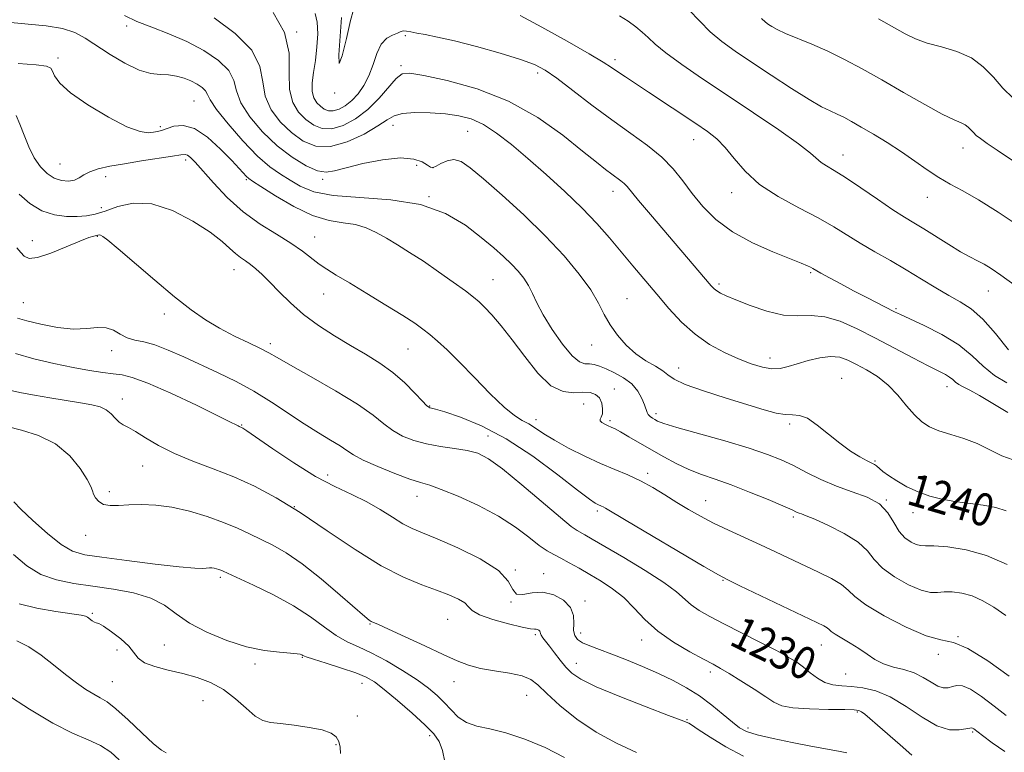
# Model space of a CAD drawing. Extents: x 2079800 to 2082700, y 324800 to 327700.
# Drawn here: x 2080631 to 2080873, y 326116 to 326296 of the extents above; entities that cross this region are included whole.
import ezdxf

# ---------------------------------------------------------------- set-up
doc = ezdxf.new("R2010")
doc.units = 0
doc.header["$MEASUREMENT"] = 0
for name, color, linetype, lineweight in [('DTM SPOT ELEVATION', 2, 'Continuous', 13), ('INDEX CONTOUR', 41, 'Continuous', 13), ('INDEX CONTOUR LABEL', 244, 'Continuous', 0), ('INTERMEDIATE CONTOUR', 44, 'Continuous', 0)]:
    doc.layers.add(name, color=color, linetype=linetype, lineweight=lineweight)
doc.styles.add('Style-ITALICS', font='ITALICS.shx')

msp = doc.modelspace()

# ---------------------------------------------------------------- linework, layer by layer
at = {"layer": 'DTM SPOT ELEVATION'}
for p in [(2080657.74, 326294.62, 1239.7), (2080699.56, 326293.13, 1244), (2080726.21, 326292.18, 1245.8), (2080640.85, 326286.75, 1236.4), (2080777.74, 326286.32, 1248.4), (2080725.19, 326284.8, 1244.3), (2080758.8, 326282.99, 1245.6), (2080708.88, 326278.06, 1248), (2080674.3, 326276.11, 1237), (2080665.99, 326269.78, 1236.3), (2080723.16, 326270.12, 1241.3), (2080741.58, 326268.63, 1241.1), (2080797.15, 326266.62, 1247.3), (2080863.34, 326264.53, 1253.3), (2080641.32, 326260.62, 1235), (2080672.27, 326261.59, 1233.6), (2080833.81, 326262.88, 1250.7), (2080729.02, 326260.3, 1239.4), (2080733.06, 326259.77, 1240.1), (2080652.56, 326257.48, 1233.2), (2080687.16, 326256.78, 1235.8), (2080705.94, 326256.83, 1239.7), (2080777.26, 326253.88, 1243.4), (2080806.42, 326253.55, 1247.4), (2080732.08, 326252.63, 1238), (2080854.58, 326252.42, 1251.3), (2080651.51, 326249.92, 1232.6), (2080634.5, 326241.81, 1230.6), (2080650.53, 326242.84, 1229.9), (2080703.98, 326242.68, 1234.8), (2080684.1, 326234.66, 1231.3), (2080747.76, 326232.21, 1236.9), (2080825.87, 326233.91, 1245.8), (2080803.32, 326231.14, 1244.3), (2080869.57, 326229.41, 1249.2), (2080706.16, 326228.66, 1233.2), (2080780.69, 326227.49, 1240.9), (2080632.34, 326226.51, 1229), (2080846.83, 326225.01, 1246.2), (2080666.95, 326223.77, 1229.6), (2080654.02, 326214.7, 1227.4), (2080693.01, 326216.43, 1230.4), (2080726.9, 326215.15, 1233.1), (2080772.06, 326216.11, 1239.3), (2080815.87, 326212.93, 1242.6), (2080793.43, 326210.47, 1240.7), (2080833.46, 326207.95, 1240.8), (2080777.61, 326205.27, 1236.7), (2080859.35, 326205.84, 1243.4), (2080656.67, 326202.84, 1224.6), (2080732.18, 326201.13, 1232.1), (2080770.09, 326201.61, 1235), (2080758.35, 326197.75, 1234.6), (2080787.82, 326199.19, 1238.4), (2080686.03, 326196.45, 1226.1), (2080776.53, 326197.52, 1236.3), (2080820.73, 326196.65, 1239.7), (2080746.53, 326193.76, 1230.8), (2080661.69, 326186.34, 1223.2), (2080841.68, 326187.58, 1240.2), (2080707.16, 326184.16, 1226.6), (2080785.8, 326184.54, 1234.4), (2080653.49, 326180.07, 1222.4), (2080729.08, 326178.87, 1227.3), (2080698.93, 326176.35, 1224), (2080800.05, 326177.85, 1234.8), (2080844.44, 326178.01, 1238), (2080773.47, 326175.31, 1231.7), (2080821.64, 326173.76, 1235.7), (2080850.99, 326174.85, 1239.4), (2080647.62, 326169.25, 1221.3), (2080753.29, 326160.74, 1226.1), (2080760.22, 326159.85, 1226.6), (2080680.78, 326158.94, 1219.7), (2080804.35, 326158.25, 1231.9), (2080752.21, 326152.92, 1226), (2080770.41, 326153.1, 1226.4), (2080649.33, 326150.1, 1216.2), (2080717.56, 326147.45, 1221.9), (2080736.65, 326148.59, 1222.99), (2080758.15, 326144.87, 1223.7), (2080769.31, 326145.24, 1226.6), (2080667.01, 326142.34, 1217.2), (2080784.29, 326143.58, 1227.4), (2080828.52, 326142.28, 1231.2), (2080862.05, 326144.39, 1234), (2080655.34, 326141.08, 1215.3), (2080857.27, 326140.03, 1233.6), (2080689.3, 326137.66, 1217.7), (2080700.9, 326139.24, 1217.9), (2080768.28, 326137.79, 1224.7), (2080801.23, 326135.64, 1227.6), (2080834.47, 326135.21, 1231), (2080654.24, 326133.33, 1214.9), (2080715.57, 326132.89, 1217.3), (2080738.2, 326133.26, 1221.4), (2080676.53, 326128.61, 1214.8), (2080756.07, 326129.9, 1221.1), (2080837.33, 326125.82, 1227.8), (2080714.45, 326124.86, 1217.7), (2080795.46, 326123.97, 1224.11), (2080810.43, 326121.86, 1226.4), (2080865.68, 326120.92, 1229.8), (2080732.18, 326119.99, 1217.6), (2080709.16, 326117.77, 1215.6)]:
    msp.add_point(p, dxfattribs=at)
at = {"layer": 'INDEX CONTOUR'}
for points in [[(2080657.232, 326297.163, 1240), (2080660.202, 326295.726, 1240), (2080663.904, 326294.266, 1240), (2080668.109, 326292.67, 1240), (2080672.49, 326290.801, 1240), (2080676.7, 326288.572, 1240), (2080680.299, 326286.115, 1240), (2080682.825, 326283.613, 1240), (2080684.055, 326281.176, 1240), (2080684.718, 326278.619, 1240), (2080685.781, 326275.68, 1240), (2080687.977, 326272.215, 1240), (2080691.103, 326268.547, 1240), (2080694.721, 326265.11, 1240), (2080698.414, 326262.285, 1240), (2080701.837, 326260.211, 1240), (2080704.665, 326258.97, 1240), (2080706.77, 326258.593, 1240), (2080708.811, 326258.914, 1240), (2080711.648, 326259.714, 1240), (2080715.825, 326260.751, 1240), (2080720.635, 326261.679, 1240), (2080725.055, 326262.129, 1240), (2080728.285, 326261.858, 1240), (2080730.397, 326261.139, 1240), (2080731.686, 326260.369, 1240), (2080732.452, 326259.885, 1240), (2080733.037, 326259.782, 1240), (2080733.791, 326260.086, 1240), (2080734.974, 326260.753, 1240), (2080736.496, 326261.438, 1240), (2080738.175, 326261.722, 1240), (2080739.946, 326261.223, 1240), (2080742.208, 326259.706, 1240), (2080745.472, 326256.977, 1240), (2080750.038, 326252.965, 1240), (2080755.349, 326248.108, 1240), (2080760.633, 326242.971, 1240), (2080765.237, 326238.047, 1240), (2080768.98, 326233.555, 1240), (2080771.798, 326229.64, 1240), (2080773.72, 326226.385, 1240), (2080775.144, 326223.599, 1240), (2080776.561, 326221.033, 1240), (2080778.36, 326218.498, 1240), (2080780.518, 326216.088, 1240), (2080782.913, 326213.968, 1240), (2080785.391, 326212.255, 1240), (2080787.69, 326210.889, 1240), (2080789.519, 326209.761, 1240), (2080790.8, 326208.756, 1240), (2080792.302, 326207.702, 1240), (2080795.015, 326206.417, 1240), (2080799.556, 326204.796, 1240), (2080805.074, 326203.041, 1240), (2080814.432, 326200.187, 1240), (2080817.4, 326199.369, 1240), (2080819.608, 326198.977, 1240), (2080821.4, 326198.929, 1240), (2080823.107, 326198.8, 1240), (2080825.056, 326198.078, 1240), (2080827.477, 326196.427, 1240), (2080833.032, 326191.922, 1240), (2080835.678, 326190.03, 1240), (2080837.969, 326188.603, 1240), (2080839.731, 326187.63, 1240), (2080841.557, 326186.718, 1240), (2080842.087, 326186.367, 1240), (2080843.625, 326185.029, 1240), (2080845.034, 326183.966, 1240), (2080847.059, 326182.654, 1240), (2080849.553, 326181.255, 1240), (2080852.3, 326179.968, 1240), (2080855.138, 326178.951, 1240), (2080858.116, 326178.188, 1240), (2080861.339, 326177.62, 1240), (2080868.314, 326176.731, 1240), (2080871.42, 326176.159, 1240), (2080873.953, 326175.338, 1240)], [(2080778.893, 326297.077, 1250), (2080780.999, 326295.732, 1250), (2080782.867, 326294.402, 1250), (2080784.472, 326293.081, 1250), (2080785.896, 326291.719, 1250), (2080787.624, 326290.096, 1250), (2080790.241, 326287.951, 1250), (2080794.188, 326285.087, 1250), (2080799.318, 326281.572, 1250), (2080805.342, 326277.54, 1250), (2080811.857, 326273.196, 1250), (2080818.03, 326269.029, 1250), (2080822.915, 326265.603, 1250), (2080825.868, 326263.316, 1250), (2080828.49, 326260.999, 1250), (2080829.768, 326260.158, 1250), (2080831.651, 326259.043, 1250), (2080834.416, 326257.319, 1250), (2080838.167, 326254.803, 1250), (2080842.31, 326251.957, 1250), (2080846.076, 326249.392, 1250), (2080848.928, 326247.545, 1250), (2080851.255, 326246.124, 1250), (2080853.679, 326244.659, 1250), (2080859.814, 326240.83, 1250), (2080862.733, 326239.066, 1250), (2080865.029, 326237.792, 1250), (2080866.853, 326236.851, 1250), (2080868.486, 326235.984, 1250), (2080870.25, 326234.913, 1250), (2080872.637, 326233.279, 1250), (2080876.183, 326230.709, 1250)], [(2080630.762, 326239.972, 1230), (2080631.69, 326238.868, 1230), (2080632.52, 326237.938, 1230), (2080633.722, 326237.417, 1230), (2080635.82, 326237.617, 1230), (2080639.096, 326238.698, 1230), (2080642.865, 326240.237, 1230), (2080646.203, 326241.658, 1230), (2080648.401, 326242.522, 1230), (2080649.628, 326242.919, 1230), (2080650.67, 326243.167, 1230), (2080650.985, 326243.198, 1230), (2080651.327, 326243.124, 1230), (2080651.883, 326242.826, 1230), (2080653.135, 326241.879, 1230), (2080655.636, 326239.784, 1230), (2080664.619, 326232.027, 1230), (2080669.475, 326227.948, 1230), (2080673.557, 326224.738, 1230), (2080677.093, 326222.272, 1230), (2080680.544, 326220.217, 1230), (2080684.211, 326218.317, 1230), (2080687.749, 326216.616, 1230), (2080690.654, 326215.236, 1230), (2080692.697, 326214.187, 1230), (2080694.753, 326213.021, 1230), (2080697.973, 326211.179, 1230), (2080703.081, 326208.306, 1230), (2080709.071, 326204.865, 1230), (2080714.511, 326201.527, 1230), (2080718.337, 326198.822, 1230), (2080720.954, 326196.72, 1230), (2080723.136, 326195.06, 1230), (2080725.532, 326193.699, 1230), (2080728.284, 326192.603, 1230), (2080731.411, 326191.762, 1230), (2080734.863, 326191.149, 1230), (2080738.332, 326190.657, 1230), (2080741.445, 326190.16, 1230), (2080744.019, 326189.466, 1230), (2080746.644, 326188.129, 1230), (2080750.101, 326185.634, 1230), (2080754.841, 326181.748, 1230), (2080764.352, 326173.641, 1230), (2080767.038, 326171.452, 1230), (2080768.458, 326170.441, 1230), (2080770.387, 326169.378, 1230), (2080772.179, 326168.354, 1230), (2080775.272, 326166.562, 1230), (2080779.921, 326163.845, 1230), (2080785.182, 326160.676, 1230), (2080789.812, 326157.688, 1230), (2080792.9, 326155.364, 1230), (2080796.52, 326152.159, 1230), (2080798.491, 326150.794, 1230), (2080801.093, 326149.312, 1230), (2080804.532, 326147.527, 1230), (2080813.411, 326143.032, 1230), (2080817.444, 326140.95, 1230), (2080820.366, 326139.352, 1230), (2080822.433, 326138.074, 1230), (2080824.11, 326136.846, 1230), (2080825.785, 326135.485, 1230), (2080827.542, 326134.157, 1230), (2080829.389, 326133.114, 1230), (2080831.348, 326132.529, 1230), (2080833.498, 326132.265, 1230), (2080835.932, 326132.103, 1230), (2080838.729, 326131.808, 1230), (2080841.904, 326131.075, 1230), (2080845.455, 326129.577, 1230), (2080849.325, 326127.181, 1230), (2080853.243, 326124.521, 1230), (2080856.882, 326122.419, 1230), (2080859.96, 326121.477, 1230), (2080862.367, 326121.403, 1230), (2080864.041, 326121.681, 1230), (2080864.978, 326121.885, 1230), (2080865.41, 326121.944, 1230), (2080865.632, 326121.88, 1230), (2080865.943, 326121.669, 1230), (2080868.109, 326120.028, 1230), (2080870.498, 326118.255, 1230), (2080873.582, 326116.11, 1230)], [(2080629.971, 326177.54, 1220), (2080631.723, 326175.766, 1220), (2080634.679, 326172.968, 1220), (2080638.254, 326169.763, 1220), (2080641.668, 326167.021, 1220), (2080644.454, 326165.378, 1220), (2080647.409, 326164.519, 1220), (2080651.645, 326163.894, 1220), (2080657.811, 326163.087, 1220), (2080664.708, 326162.214, 1220), (2080670.676, 326161.525, 1220), (2080674.462, 326161.202, 1220), (2080676.454, 326161.153, 1220), (2080678.127, 326161.264, 1220), (2080678.691, 326161.257, 1220), (2080679.225, 326161.19, 1220), (2080679.79, 326161.063, 1220), (2080680.359, 326160.894, 1220), (2080680.882, 326160.706, 1220), (2080681.429, 326160.472, 1220), (2080688.898, 326157.065, 1220), (2080693.837, 326154.666, 1220), (2080698.763, 326151.96, 1220), (2080702.917, 326149.217, 1220), (2080706.336, 326146.684, 1220), (2080709.258, 326144.609, 1220), (2080711.936, 326143.121, 1220), (2080714.688, 326141.874, 1220), (2080717.845, 326140.405, 1220), (2080721.594, 326138.385, 1220), (2080725.529, 326136.038, 1220), (2080729.102, 326133.724, 1220), (2080731.897, 326131.713, 1220), (2080734.046, 326129.915, 1220), (2080735.817, 326128.155, 1220), (2080737.467, 326126.322, 1220), (2080739.212, 326124.597, 1220), (2080741.257, 326123.235, 1220), (2080743.795, 326122.371, 1220), (2080746.966, 326121.681, 1220), (2080750.898, 326120.727, 1220), (2080755.6, 326119.172, 1220), (2080760.614, 326117.092, 1220), (2080765.367, 326114.666, 1220)]]:
    msp.add_polyline3d(points, dxfattribs=at)
at = {"layer": 'INTERMEDIATE CONTOUR'}
for points in [[(2080693.775, 326297.9, 1244), (2080696.555, 326292.945, 1244), (2080697.638, 326287.874, 1244), (2080697.709, 326283.073, 1244), (2080697.757, 326278.936, 1244), (2080698.555, 326275.75, 1244), (2080700.007, 326273.38, 1244), (2080701.801, 326271.585, 1244), (2080703.699, 326270.201, 1244), (2080705.772, 326269.364, 1244), (2080708.169, 326269.286, 1244), (2080710.972, 326270.119, 1244), (2080714.001, 326271.768, 1244), (2080717.012, 326274.073, 1244), (2080719.78, 326276.818, 1244), (2080724.013, 326281.655, 1244), (2080725.428, 326282.786, 1244), (2080727.306, 326282.974, 1244), (2080730.762, 326282.392, 1244), (2080736.533, 326281.154, 1244), (2080743.86, 326279.124, 1244), (2080751.61, 326276.107, 1244), (2080758.788, 326272.077, 1244), (2080764.956, 326267.702, 1244), (2080769.816, 326263.822, 1244), (2080773.196, 326261.077, 1244), (2080775.428, 326259.3, 1244), (2080776.969, 326258.125, 1244), (2080779.224, 326256.494, 1244), (2080780.038, 326255.827, 1244), (2080780.747, 326255.086, 1244), (2080783.582, 326251.647, 1244), (2080786.505, 326248.191, 1244), (2080801.453, 326230.672, 1244), (2080802.163, 326229.92, 1244), (2080802.807, 326229.402, 1244), (2080803.673, 326228.889, 1244), (2080805.11, 326228.209, 1244), (2080807.48, 326227.205, 1244), (2080810.975, 326225.825, 1244), (2080815.1, 326224.429, 1244), (2080819.186, 326223.488, 1244), (2080822.744, 326223.281, 1244), (2080825.996, 326223.354, 1244), (2080829.34, 326223.071, 1244), (2080833.096, 326221.944, 1244), (2080837.274, 326220.093, 1244), (2080841.8, 326217.792, 1244), (2080851.018, 326212.96, 1244), (2080854.743, 326211.022, 1244), (2080858.977, 326208.858, 1244), (2080860.027, 326208.223, 1244), (2080860.797, 326207.6, 1244), (2080861.491, 326206.976, 1244), (2080862.289, 326206.388, 1244), (2080863.379, 326205.815, 1244), (2080864.99, 326205.014, 1244), (2080867.364, 326203.685, 1244), (2080870.613, 326201.688, 1244), (2080874.337, 326199.535, 1244)], [(2080704.07, 326297.617, 1246), (2080704.587, 326295.496, 1246), (2080704.714, 326292.669, 1246), (2080704.516, 326289.418, 1246), (2080704.124, 326286.134, 1246), (2080703.676, 326283.153, 1246), (2080703.346, 326280.59, 1246), (2080703.317, 326278.498, 1246), (2080703.717, 326276.905, 1246), (2080704.444, 326275.72, 1246), (2080705.34, 326274.823, 1246), (2080706.289, 326274.13, 1246), (2080707.326, 326273.712, 1246), (2080708.525, 326273.673, 1246), (2080709.931, 326274.096, 1246), (2080711.478, 326274.963, 1246), (2080713.073, 326276.234, 1246), (2080714.625, 326277.879, 1246), (2080716.053, 326279.906, 1246), (2080717.283, 326282.339, 1246), (2080718.287, 326285.115, 1246), (2080719.226, 326287.858, 1246), (2080720.318, 326290.113, 1246), (2080721.687, 326291.551, 1246), (2080723.112, 326292.341, 1246), (2080724.286, 326292.78, 1246), (2080724.997, 326293.109, 1246), (2080725.426, 326293.341, 1246), (2080725.848, 326293.431, 1246), (2080726.512, 326293.351, 1246), (2080727.544, 326293.135, 1246), (2080729.042, 326292.832, 1246), (2080731.141, 326292.455, 1246), (2080734.119, 326291.872, 1246), (2080738.292, 326290.918, 1246), (2080743.733, 326289.506, 1246), (2080749.537, 326287.874, 1246), (2080754.558, 326286.341, 1246), (2080758.02, 326285.085, 1246), (2080760.638, 326283.721, 1246), (2080763.497, 326281.721, 1246), (2080767.412, 326278.737, 1246), (2080772.101, 326275.138, 1246), (2080777.011, 326271.472, 1246), (2080781.653, 326268.169, 1246), (2080785.803, 326265.176, 1246), (2080789.301, 326262.318, 1246), (2080792.076, 326259.445, 1246), (2080794.424, 326256.491, 1246), (2080796.733, 326253.411, 1246), (2080799.362, 326250.198, 1246), (2080802.578, 326246.989, 1246), (2080806.622, 326243.958, 1246), (2080811.538, 326241.267, 1246), (2080816.585, 326239.025, 1246), (2080823.571, 326236.232, 1246), (2080825.078, 326235.59, 1246), (2080825.855, 326235.219, 1246), (2080826.387, 326234.932, 1246), (2080828.367, 326233.814, 1246), (2080830.493, 326232.648, 1246), (2080833.286, 326231.141, 1246), (2080836.441, 326229.467, 1246), (2080839.652, 326227.795, 1246), (2080846.466, 326224.307, 1246), (2080847.94, 326223.592, 1246), (2080853.797, 326220.899, 1246), (2080858.132, 326218.707, 1246), (2080862.284, 326216.168, 1246), (2080865.58, 326213.481, 1246), (2080868.316, 326210.869, 1246), (2080871.03, 326208.571, 1246), (2080874.121, 326206.762, 1246)], [(2080710.544, 326296.708, 1248), (2080710.19, 326292.096, 1248), (2080709.89, 326287.499, 1248), (2080709.982, 326285.333, 1248), (2080710.689, 326287.213, 1248), (2080711.752, 326291.542, 1248), (2080712.791, 326295.919, 1248), (2080713.53, 326298.532, 1248)], [(2080754.45, 326297.172, 1248), (2080759.798, 326294.265, 1248), (2080766, 326290.82, 1248), (2080771.427, 326287.738, 1248), (2080774.882, 326285.684, 1248), (2080776.898, 326284.381, 1248), (2080778.44, 326283.317, 1248), (2080780.331, 326282.05, 1248), (2080785.989, 326278.325, 1248), (2080797.609, 326270.568, 1248), (2080800.508, 326268.595, 1248), (2080802.81, 326266.798, 1248), (2080804.872, 326264.708, 1248), (2080807.053, 326261.991, 1248), (2080809.732, 326258.851, 1248), (2080813.289, 326255.625, 1248), (2080817.909, 326252.599, 1248), (2080822.994, 326249.842, 1248), (2080827.749, 326247.371, 1248), (2080831.602, 326245.178, 1248), (2080838.069, 326241.143, 1248), (2080841.628, 326239.051, 1248), (2080845.457, 326236.868, 1248), (2080849.349, 326234.617, 1248), (2080853.113, 326232.344, 1248), (2080856.636, 326230.186, 1248), (2080859.819, 326228.304, 1248), (2080862.633, 326226.729, 1248), (2080865.312, 326224.994, 1248), (2080868.157, 326222.5, 1248), (2080871.343, 326218.912, 1248), (2080874.543, 326214.949, 1248)], [(2080795.918, 326298.583, 1252), (2080798.597, 326295.743, 1252), (2080801.205, 326293.118, 1252), (2080804.021, 326290.742, 1252), (2080807.306, 326288.365, 1252), (2080811.319, 326285.663, 1252), (2080816.138, 326282.468, 1252), (2080821.127, 326279.216, 1252), (2080825.468, 326276.495, 1252), (2080828.566, 326274.728, 1252), (2080830.694, 326273.673, 1252), (2080832.351, 326272.922, 1252), (2080833.986, 326272.116, 1252), (2080835.882, 326271.092, 1252), (2080838.267, 326269.735, 1252), (2080841.286, 326267.972, 1252), (2080844.702, 326265.897, 1252), (2080848.188, 326263.648, 1252), (2080851.475, 326261.363, 1252), (2080854.539, 326259.192, 1252), (2080857.412, 326257.289, 1252), (2080860.2, 326255.7, 1252), (2080863.285, 326254.048, 1252), (2080867.121, 326251.847, 1252), (2080871.979, 326248.775, 1252), (2080877.411, 326245.138, 1252)], [(2080629.233, 326295.424, 1238), (2080633.51, 326295.045, 1238), (2080637.955, 326294.593, 1238), (2080641.918, 326293.94, 1238), (2080644.966, 326292.971, 1238), (2080647.534, 326291.615, 1238), (2080653.64, 326287.611, 1238), (2080657.313, 326285.412, 1238), (2080660.778, 326283.721, 1238), (2080663.639, 326282.891, 1238), (2080665.991, 326282.642, 1238), (2080668.052, 326282.546, 1238), (2080669.992, 326282.25, 1238), (2080671.827, 326281.736, 1238), (2080673.527, 326281.06, 1238), (2080675.05, 326280.28, 1238), (2080676.292, 326279.447, 1238), (2080677.142, 326278.61, 1238), (2080677.613, 326277.728, 1238), (2080678.266, 326276.379, 1238), (2080679.793, 326274.051, 1238), (2080682.642, 326270.475, 1238), (2080686.276, 326266.344, 1238), (2080689.917, 326262.593, 1238), (2080692.964, 326259.927, 1238), (2080695.526, 326258.098, 1238), (2080697.892, 326256.629, 1238), (2080700.416, 326255.16, 1238), (2080703.717, 326253.82, 1238), (2080708.479, 326252.854, 1238), (2080715.075, 326252.362, 1238), (2080722.629, 326251.856, 1238), (2080729.954, 326250.697, 1238), (2080736.091, 326248.461, 1238), (2080741.008, 326245.552, 1238), (2080744.9, 326242.584, 1238), (2080747.962, 326240.044, 1238), (2080750.377, 326237.91, 1238), (2080752.328, 326236.028, 1238), (2080753.969, 326234.26, 1238), (2080755.348, 326232.518, 1238), (2080756.485, 326230.726, 1238), (2080757.457, 326228.782, 1238), (2080758.551, 326226.47, 1238), (2080760.112, 326223.545, 1238), (2080762.343, 326219.939, 1238), (2080764.885, 326216.3, 1238), (2080767.239, 326213.447, 1238), (2080769.03, 326211.968, 1238), (2080770.369, 326211.499, 1238), (2080771.493, 326211.438, 1238), (2080772.625, 326211.279, 1238), (2080773.937, 326210.892, 1238), (2080775.593, 326210.241, 1238), (2080777.666, 326209.298, 1238), (2080779.881, 326208.058, 1238), (2080781.876, 326206.525, 1238), (2080783.366, 326204.746, 1238), (2080784.377, 326202.944, 1238), (2080785.015, 326201.386, 1238), (2080785.654, 326199.513, 1238), (2080785.952, 326198.972, 1238), (2080786.4, 326198.521, 1238), (2080786.96, 326198.123, 1238), (2080787.553, 326197.765, 1238), (2080788.26, 326197.399, 1238), (2080789.783, 326196.838, 1238), (2080792.981, 326195.855, 1238), (2080804.74, 326192.494, 1238), (2080810.753, 326190.708, 1238), (2080815.265, 326189.213, 1238), (2080818.651, 326187.869, 1238), (2080821.651, 326186.44, 1238), (2080824.875, 326184.767, 1238), (2080828.402, 326183.001, 1238), (2080832.182, 326181.371, 1238), (2080836.096, 326180.011, 1238), (2080839.779, 326178.676, 1238), (2080842.799, 326177.025, 1238), (2080844.875, 326174.848, 1238), (2080846.319, 326172.45, 1238), (2080847.593, 326170.269, 1238), (2080849.042, 326168.652, 1238), (2080850.541, 326167.595, 1238), (2080851.839, 326167.004, 1238), (2080852.844, 326166.77, 1238), (2080854.065, 326166.724, 1238), (2080856.161, 326166.681, 1238), (2080859.602, 326166.444, 1238), (2080864.087, 326165.758, 1238), (2080869.127, 326164.356, 1238), (2080874.216, 326162.126, 1238)], [(2080679.206, 326296.597, 1242), (2080684.411, 326292.75, 1242), (2080688.508, 326288.615, 1242), (2080690.497, 326284.625, 1242), (2080691.17, 326280.858, 1242), (2080691.769, 326277.308, 1242), (2080693.266, 326273.983, 1242), (2080695.555, 326270.963, 1242), (2080698.261, 326268.348, 1242), (2080701.108, 326266.271, 1242), (2080704.219, 326265.016, 1242), (2080707.814, 326264.899, 1242), (2080711.96, 326266.072, 1242), (2080716.097, 326268.006, 1242), (2080719.51, 326270.009, 1242), (2080721.754, 326271.518, 1242), (2080723.46, 326272.499, 1242), (2080725.529, 326273.051, 1242), (2080728.608, 326273.268, 1242), (2080732.334, 326273.217, 1242), (2080736.09, 326272.96, 1242), (2080739.409, 326272.512, 1242), (2080742.429, 326271.708, 1242), (2080745.435, 326270.341, 1242), (2080748.682, 326268.246, 1242), (2080752.29, 326265.449, 1242), (2080756.35, 326262.025, 1242), (2080760.859, 326258.085, 1242), (2080765.464, 326253.905, 1242), (2080769.725, 326249.802, 1242), (2080773.318, 326246.015, 1242), (2080776.406, 326242.478, 1242), (2080782.153, 326235.607, 1242), (2080788.038, 326228.62, 1242), (2080791.033, 326225.107, 1242), (2080794.144, 326221.756, 1242), (2080797.467, 326218.76, 1242), (2080801.044, 326216.272, 1242), (2080804.691, 326214.268, 1242), (2080808.169, 326212.685, 1242), (2080811.279, 326211.473, 1242), (2080813.996, 326210.658, 1242), (2080816.337, 326210.278, 1242), (2080818.366, 326210.351, 1242), (2080820.344, 326210.787, 1242), (2080822.575, 326211.47, 1242), (2080825.253, 326212.266, 1242), (2080828.115, 326212.954, 1242), (2080830.786, 326213.289, 1242), (2080833.009, 326213.089, 1242), (2080835.009, 326212.406, 1242), (2080837.129, 326211.353, 1242), (2080839.613, 326210.011, 1242), (2080842.306, 326208.335, 1242), (2080844.948, 326206.249, 1242), (2080847.334, 326203.758, 1242), (2080849.463, 326201.175, 1242), (2080851.385, 326198.896, 1242), (2080853.188, 326197.21, 1242), (2080855.108, 326195.997, 1242), (2080857.418, 326195.034, 1242), (2080860.296, 326194.115, 1242), (2080863.534, 326193.094, 1242), (2080866.831, 326191.846, 1242), (2080869.945, 326190.332, 1242), (2080872.873, 326188.866, 1242), (2080875.672, 326187.854, 1242)], [(2080813.787, 326296.442, 1254), (2080814.757, 326295.512, 1254), (2080815.486, 326294.986, 1254), (2080816.358, 326294.428, 1254), (2080817.666, 326293.707, 1254), (2080819.683, 326292.77, 1254), (2080826.162, 326290.104, 1254), (2080830.106, 326288.371, 1254), (2080834.195, 326286.365, 1254), (2080838.547, 326284.034, 1254), (2080843.365, 326281.318, 1254), (2080848.688, 326278.253, 1254), (2080853.904, 326275.268, 1254), (2080858.238, 326272.889, 1254), (2080861.126, 326271.48, 1254), (2080862.841, 326270.763, 1254), (2080863.87, 326270.296, 1254), (2080864.629, 326269.727, 1254), (2080865.27, 326269.052, 1254), (2080865.874, 326268.359, 1254), (2080866.563, 326267.686, 1254), (2080867.583, 326266.872, 1254), (2080869.221, 326265.709, 1254), (2080871.7, 326264.033, 1254), (2080879.014, 326259.146, 1254)], [(2080842.516, 326296.319, 1256), (2080849.082, 326292.673, 1256), (2080851.67, 326291.411, 1256), (2080854.514, 326290.386, 1256), (2080858.014, 326289.446, 1256), (2080861.818, 326288.335, 1256), (2080865.384, 326286.772, 1256), (2080868.313, 326284.574, 1256), (2080870.784, 326281.975, 1256), (2080873.119, 326279.302, 1256), (2080875.622, 326276.801, 1256)], [(2080631.018, 326285.353, 1236), (2080635.469, 326285.013, 1236), (2080638.013, 326284.679, 1236), (2080639.077, 326284.228, 1236), (2080639.48, 326283.488, 1236), (2080640.003, 326282.302, 1236), (2080641.281, 326280.558, 1236), (2080643.913, 326278.164, 1236), (2080648.198, 326275.157, 1236), (2080653.231, 326272.116, 1236), (2080657.81, 326269.756, 1236), (2080661.01, 326268.589, 1236), (2080663.015, 326268.327, 1236), (2080664.291, 326268.482, 1236), (2080665.269, 326268.668, 1236), (2080666.255, 326268.905, 1236), (2080669.3, 326269.901, 1236), (2080671.608, 326270.135, 1236), (2080674.419, 326269.372, 1236), (2080677.632, 326267.218, 1236), (2080680.837, 326264.299, 1236), (2080683.548, 326261.496, 1236), (2080687.201, 326257.55, 1236), (2080687.722, 326257.076, 1236), (2080688.686, 326256.405, 1236), (2080690.745, 326255.067, 1236), (2080694.307, 326252.796, 1236), (2080698.801, 326250.166, 1236), (2080703.413, 326247.963, 1236), (2080707.483, 326246.747, 1236), (2080710.964, 326246.191, 1236), (2080713.968, 326245.739, 1236), (2080716.621, 326244.947, 1236), (2080719.1, 326243.798, 1236), (2080721.601, 326242.386, 1236), (2080724.296, 326240.772, 1236), (2080727.288, 326238.902, 1236), (2080730.66, 326236.691, 1236), (2080734.389, 326234.133, 1236), (2080738.026, 326231.564, 1236), (2080741.014, 326229.399, 1236), (2080742.989, 326227.902, 1236), (2080744.348, 326226.734, 1236), (2080745.68, 326225.404, 1236), (2080747.464, 326223.492, 1236), (2080749.751, 326220.854, 1236), (2080752.481, 326217.417, 1236), (2080755.57, 326213.277, 1236), (2080758.826, 326209.192, 1236), (2080762.031, 326206.097, 1236), (2080764.994, 326204.641, 1236), (2080767.624, 326204.354, 1236), (2080769.857, 326204.485, 1236), (2080771.644, 326204.403, 1236), (2080772.996, 326203.949, 1236), (2080773.941, 326203.083, 1236), (2080774.507, 326201.822, 1236), (2080774.735, 326200.422, 1236), (2080774.668, 326199.197, 1236), (2080774.388, 326198.376, 1236), (2080774.116, 326197.86, 1236), (2080774.11, 326197.464, 1236), (2080774.55, 326197.042, 1236), (2080775.29, 326196.608, 1236), (2080776.106, 326196.22, 1236), (2080776.861, 326195.887, 1236), (2080777.774, 326195.456, 1236), (2080779.152, 326194.725, 1236), (2080781.213, 326193.557, 1236), (2080786.733, 326190.339, 1236), (2080789.766, 326188.588, 1236), (2080792.845, 326186.918, 1236), (2080795.936, 326185.45, 1236), (2080799.054, 326184.244, 1236), (2080802.427, 326183.088, 1236), (2080806.334, 326181.709, 1236), (2080810.869, 326179.946, 1236), (2080815.388, 326178.08, 1236), (2080819.063, 326176.507, 1236), (2080821.298, 326175.521, 1236), (2080822.427, 326175.006, 1236), (2080823.015, 326174.753, 1236), (2080823.617, 326174.54, 1236), (2080824.736, 326174.121, 1236), (2080826.865, 326173.24, 1236), (2080830.247, 326171.729, 1236), (2080834.14, 326169.765, 1236), (2080837.553, 326167.611, 1236), (2080839.81, 326165.477, 1236), (2080841.501, 326163.364, 1236), (2080843.52, 326161.22, 1236), (2080846.493, 326159.056, 1236), (2080849.927, 326157.138, 1236), (2080853.052, 326155.795, 1236), (2080855.312, 326155.24, 1236), (2080857.012, 326155.223, 1236), (2080858.671, 326155.372, 1236), (2080860.697, 326155.369, 1236), (2080863.053, 326155.068, 1236), (2080865.588, 326154.373, 1236), (2080868.195, 326153.21, 1236), (2080870.922, 326151.604, 1236), (2080873.856, 326149.601, 1236)], [(2080630.581, 326272.535, 1234), (2080631.484, 326270.414, 1234), (2080632.493, 326267.755, 1234), (2080633.672, 326264.877, 1234), (2080635.015, 326262.167, 1234), (2080636.516, 326259.947, 1234), (2080638.153, 326258.276, 1234), (2080639.903, 326257.146, 1234), (2080641.718, 326256.539, 1234), (2080643.451, 326256.396, 1234), (2080644.933, 326256.645, 1234), (2080646.084, 326257.204, 1234), (2080647.194, 326257.943, 1234), (2080648.641, 326258.72, 1234), (2080650.746, 326259.425, 1234), (2080653.584, 326260.074, 1234), (2080657.168, 326260.715, 1234), (2080661.381, 326261.379, 1234), (2080668.982, 326262.528, 1234), (2080671.039, 326262.868, 1234), (2080672.096, 326262.971, 1234), (2080672.725, 326262.785, 1234), (2080673.448, 326262.222, 1234), (2080674.582, 326261.054, 1234), (2080679.065, 326255.986, 1234), (2080682.461, 326252.412, 1234), (2080686.36, 326248.882, 1234), (2080690.513, 326245.864, 1234), (2080694.563, 326243.338, 1234), (2080698.125, 326241.165, 1234), (2080700.924, 326239.229, 1234), (2080705.033, 326236.03, 1234), (2080706.936, 326234.725, 1234), (2080709.266, 326233.298, 1234), (2080712.474, 326231.387, 1234), (2080716.779, 326228.787, 1234), (2080721.474, 326225.912, 1234), (2080725.621, 326223.33, 1234), (2080728.536, 326221.452, 1234), (2080730.553, 326220.042, 1234), (2080732.26, 326218.705, 1234), (2080734.178, 326217.071, 1234), (2080736.55, 326214.884, 1234), (2080739.55, 326211.914, 1234), (2080743.22, 326208.108, 1234), (2080747.08, 326204.125, 1234), (2080750.518, 326200.8, 1234), (2080753.085, 326198.728, 1234), (2080754.983, 326197.556, 1234), (2080756.58, 326196.691, 1234), (2080758.23, 326195.639, 1234), (2080760.238, 326194.297, 1234), (2080762.899, 326192.661, 1234), (2080766.379, 326190.766, 1234), (2080770.321, 326188.799, 1234), (2080774.242, 326186.99, 1234), (2080777.768, 326185.488, 1234), (2080780.966, 326184.141, 1234), (2080784.013, 326182.717, 1234), (2080787.051, 326181.052, 1234), (2080790.062, 326179.231, 1234), (2080792.995, 326177.399, 1234), (2080795.843, 326175.665, 1234), (2080798.775, 326173.992, 1234), (2080802.007, 326172.298, 1234), (2080805.673, 326170.53, 1234), (2080809.595, 326168.723, 1234), (2080813.516, 326166.933, 1234), (2080817.238, 326165.204, 1234), (2080827.816, 326160.254, 1234), (2080830.986, 326158.681, 1234), (2080833.455, 326157.206, 1234), (2080835.088, 326155.813, 1234), (2080836.725, 326154.242, 1234), (2080839.446, 326152.172, 1234), (2080843.943, 326149.46, 1234), (2080849.314, 326146.681, 1234), (2080854.265, 326144.586, 1234), (2080857.905, 326143.615, 1234), (2080860.954, 326142.954, 1234), (2080864.532, 326141.479, 1234), (2080869.383, 326138.449, 1234), (2080874.704, 326134.665, 1234)], [(2080631.29, 326253.18, 1232), (2080633.964, 326250.955, 1232), (2080636.894, 326249.139, 1232), (2080639.952, 326248.098, 1232), (2080642.93, 326247.697, 1232), (2080645.598, 326247.682, 1232), (2080647.837, 326247.859, 1232), (2080649.964, 326248.278, 1232), (2080652.407, 326249.059, 1232), (2080655.519, 326250.172, 1232), (2080659.35, 326251.019, 1232), (2080663.878, 326250.855, 1232), (2080668.961, 326249.197, 1232), (2080673.991, 326246.591, 1232), (2080678.241, 326243.835, 1232), (2080681.186, 326241.579, 1232), (2080683.105, 326239.866, 1232), (2080684.48, 326238.587, 1232), (2080685.718, 326237.62, 1232), (2080686.938, 326236.797, 1232), (2080688.185, 326235.934, 1232), (2080689.518, 326234.863, 1232), (2080691.052, 326233.451, 1232), (2080692.918, 326231.58, 1232), (2080695.224, 326229.189, 1232), (2080697.995, 326226.46, 1232), (2080701.235, 326223.633, 1232), (2080704.912, 326220.912, 1232), (2080708.826, 326218.36, 1232), (2080712.743, 326216.002, 1232), (2080716.464, 326213.827, 1232), (2080719.944, 326211.676, 1232), (2080723.176, 326209.353, 1232), (2080726.121, 326206.769, 1232), (2080728.605, 326204.27, 1232), (2080730.429, 326202.31, 1232), (2080731.476, 326201.211, 1232), (2080731.976, 326200.776, 1232), (2080732.245, 326200.675, 1232), (2080732.641, 326200.601, 1232), (2080733.68, 326200.329, 1232), (2080735.92, 326199.656, 1232), (2080739.753, 326198.374, 1232), (2080744.931, 326196.249, 1232), (2080751.04, 326193.046, 1232), (2080757.585, 326188.742, 1232), (2080763.739, 326184.17, 1232), (2080768.593, 326180.384, 1232), (2080771.508, 326178.159, 1232), (2080772.93, 326177.174, 1232), (2080773.571, 326176.833, 1232), (2080774.448, 326176.462, 1232), (2080774.845, 326176.276, 1232), (2080775.409, 326175.96, 1232), (2080780.535, 326172.913, 1232), (2080799.608, 326161.653, 1232), (2080803.177, 326159.58, 1232), (2080805.515, 326158.329, 1232), (2080808.453, 326156.906, 1232), (2080827.354, 326147.878, 1232), (2080829.104, 326147.024, 1232), (2080829.93, 326146.545, 1232), (2080830.406, 326146.142, 1232), (2080830.938, 326145.659, 1232), (2080831.891, 326144.974, 1232), (2080833.511, 326144.002, 1232), (2080835.572, 326142.795, 1232), (2080837.727, 326141.44, 1232), (2080839.725, 326140.036, 1232), (2080841.681, 326138.723, 1232), (2080843.805, 326137.649, 1232), (2080846.233, 326136.895, 1232), (2080848.809, 326136.258, 1232), (2080851.303, 326135.464, 1232), (2080853.528, 326134.343, 1232), (2080855.454, 326133.14, 1232), (2080857.098, 326132.203, 1232), (2080858.483, 326131.792, 1232), (2080859.676, 326131.81, 1232), (2080860.754, 326132.072, 1232), (2080861.834, 326132.355, 1232), (2080863.195, 326132.292, 1232), (2080865.156, 326131.475, 1232), (2080867.891, 326129.666, 1232), (2080870.995, 326127.296, 1232), (2080873.919, 326124.962, 1232)], [(2080630.891, 326222.742, 1228), (2080633.201, 326222.029, 1228), (2080636.645, 326221.194, 1228), (2080640.704, 326220.445, 1228), (2080644.658, 326220.044, 1228), (2080647.938, 326220.135, 1228), (2080650.561, 326220.386, 1228), (2080652.694, 326220.352, 1228), (2080654.503, 326219.726, 1228), (2080656.16, 326218.765, 1228), (2080657.838, 326217.87, 1228), (2080659.707, 326217.311, 1228), (2080661.924, 326216.851, 1228), (2080664.643, 326216.124, 1228), (2080667.965, 326214.86, 1228), (2080671.775, 326213.166, 1228), (2080680.22, 326209.25, 1228), (2080684.612, 326207.119, 1228), (2080689.013, 326204.741, 1228), (2080693.341, 326202.067, 1228), (2080701.386, 326196.718, 1228), (2080704.891, 326194.527, 1228), (2080707.873, 326192.739, 1228), (2080710.187, 326191.311, 1228), (2080711.84, 326190.166, 1228), (2080713.463, 326189.084, 1228), (2080715.843, 326187.812, 1228), (2080719.469, 326186.198, 1228), (2080723.643, 326184.514, 1228), (2080727.371, 326183.132, 1228), (2080729.997, 326182.282, 1228), (2080732.216, 326181.605, 1228), (2080735.062, 326180.599, 1228), (2080739.252, 326178.888, 1228), (2080744.239, 326176.597, 1228), (2080749.156, 326173.981, 1228), (2080753.299, 326171.298, 1228), (2080756.602, 326168.818, 1228), (2080759.16, 326166.819, 1228), (2080761.111, 326165.474, 1228), (2080762.766, 326164.533, 1228), (2080764.483, 326163.644, 1228), (2080766.544, 326162.525, 1228), (2080768.938, 326161.173, 1228), (2080771.578, 326159.652, 1228), (2080774.376, 326158, 1228), (2080777.197, 326156.138, 1228), (2080779.905, 326153.955, 1228), (2080782.447, 326151.395, 1228), (2080785.112, 326148.596, 1228), (2080788.277, 326145.748, 1228), (2080792.132, 326143.041, 1228), (2080796.134, 326140.666, 1228), (2080799.551, 326138.814, 1228), (2080801.91, 326137.566, 1228), (2080803.742, 326136.559, 1228), (2080805.838, 326135.32, 1228), (2080808.734, 326133.528, 1228), (2080811.965, 326131.472, 1228), (2080814.816, 326129.591, 1228), (2080816.848, 326128.232, 1228), (2080818.745, 326127.361, 1228), (2080821.463, 326126.848, 1228), (2080825.595, 326126.573, 1228), (2080830.266, 326126.452, 1228), (2080834.236, 326126.407, 1228), (2080836.59, 326126.359, 1228), (2080837.728, 326126.22, 1228), (2080838.383, 326125.896, 1228), (2080839.192, 326125.286, 1228), (2080840.438, 326124.243, 1228), (2080842.31, 326122.609, 1228), (2080847.861, 326117.725, 1228), (2080850.757, 326115.237, 1228)], [(2080630.388, 326214.045, 1226), (2080634.936, 326212.718, 1226), (2080639.861, 326211.553, 1226), (2080644.569, 326210.591, 1226), (2080648.578, 326209.858, 1226), (2080651.848, 326209.338, 1226), (2080654.451, 326209.001, 1226), (2080656.606, 326208.743, 1226), (2080659.118, 326208.152, 1226), (2080662.935, 326206.741, 1226), (2080668.582, 326204.247, 1226), (2080674.867, 326201.291, 1226), (2080680.172, 326198.718, 1226), (2080683.287, 326197.167, 1226), (2080684.656, 326196.454, 1226), (2080685.132, 326196.191, 1226), (2080685.425, 326196.048, 1226), (2080685.938, 326195.842, 1226), (2080686.288, 326195.655, 1226), (2080687.297, 326194.985, 1226), (2080693.694, 326190.538, 1226), (2080698.836, 326187.085, 1226), (2080704.147, 326183.8, 1226), (2080708.894, 326181.279, 1226), (2080713.041, 326179.321, 1226), (2080716.73, 326177.529, 1226), (2080720.072, 326175.614, 1226), (2080723.055, 326173.73, 1226), (2080725.632, 326172.14, 1226), (2080727.893, 326170.982, 1226), (2080730.46, 326169.905, 1226), (2080734.086, 326168.434, 1226), (2080739.165, 326166.234, 1226), (2080744.642, 326163.527, 1226), (2080749.099, 326160.676, 1226), (2080751.54, 326158.039, 1226), (2080752.658, 326155.964, 1226), (2080753.564, 326154.797, 1226), (2080755.146, 326154.699, 1226), (2080757.375, 326155.114, 1226), (2080759.995, 326155.301, 1226), (2080762.722, 326154.686, 1226), (2080765.154, 326153.358, 1226), (2080766.862, 326151.573, 1226), (2080767.572, 326149.578, 1226), (2080767.644, 326147.61, 1226), (2080767.597, 326145.904, 1226), (2080767.87, 326144.624, 1226), (2080768.593, 326143.672, 1226), (2080769.821, 326142.882, 1226), (2080771.605, 326142.097, 1226), (2080773.984, 326141.198, 1226), (2080776.997, 326140.072, 1226), (2080780.617, 326138.65, 1226), (2080784.555, 326137.017, 1226), (2080788.458, 326135.301, 1226), (2080792.048, 326133.587, 1226), (2080795.367, 326131.787, 1226), (2080798.533, 326129.771, 1226), (2080801.604, 326127.488, 1226), (2080804.401, 326125.211, 1226), (2080806.682, 326123.289, 1226), (2080808.381, 326121.966, 1226), (2080810.12, 326121.049, 1226), (2080812.694, 326120.235, 1226), (2080816.623, 326119.298, 1226), (2080821.325, 326118.31, 1226), (2080825.941, 326117.419, 1226), (2080832.685, 326116.217, 1226), (2080834.748, 326115.791, 1226)], [(2080629.293, 326204.947, 1224), (2080631.901, 326204.35, 1224), (2080635.09, 326203.753, 1224), (2080638.879, 326203.12, 1224), (2080646.401, 326201.903, 1224), (2080649.16, 326201.398, 1224), (2080651.195, 326200.859, 1224), (2080652.715, 326200.144, 1224), (2080653.916, 326199.17, 1224), (2080654.928, 326198.098, 1224), (2080655.867, 326197.152, 1224), (2080656.868, 326196.462, 1224), (2080658.142, 326195.79, 1224), (2080659.915, 326194.806, 1224), (2080662.379, 326193.28, 1224), (2080665.563, 326191.388, 1224), (2080669.458, 326189.404, 1224), (2080674.01, 326187.531, 1224), (2080678.982, 326185.676, 1224), (2080684.094, 326183.675, 1224), (2080689.171, 326181.351, 1224), (2080694.467, 326178.49, 1224), (2080700.345, 326174.868, 1224), (2080706.989, 326170.429, 1224), (2080713.882, 326165.801, 1224), (2080720.328, 326161.785, 1224), (2080725.776, 326158.973, 1224), (2080730.256, 326157.133, 1224), (2080733.933, 326155.825, 1224), (2080736.944, 326154.681, 1224), (2080739.263, 326153.623, 1224), (2080740.827, 326152.646, 1224), (2080741.726, 326151.727, 1224), (2080742.662, 326150.797, 1224), (2080744.486, 326149.771, 1224), (2080747.724, 326148.617, 1224), (2080751.586, 326147.513, 1224), (2080754.956, 326146.689, 1224), (2080756.99, 326146.308, 1224), (2080757.953, 326146.226, 1224), (2080758.391, 326146.231, 1224), (2080758.746, 326146.15, 1224), (2080759.064, 326145.977, 1224), (2080759.286, 326145.744, 1224), (2080759.389, 326145.473, 1224), (2080759.469, 326145.135, 1224), (2080759.653, 326144.694, 1224), (2080760.053, 326144.097, 1224), (2080761.661, 326142.025, 1224), (2080762.894, 326140.39, 1224), (2080764.293, 326138.559, 1224), (2080765.71, 326136.818, 1224), (2080767.166, 326135.342, 1224), (2080769.353, 326133.873, 1224), (2080773.134, 326132.042, 1224), (2080778.937, 326129.638, 1224), (2080785.448, 326127.096, 1224), (2080790.918, 326125.002, 1224), (2080794.045, 326123.793, 1224), (2080795.889, 326123.059, 1224), (2080796.603, 326122.646, 1224), (2080798.256, 326121.564, 1224), (2080801.166, 326119.614, 1224), (2080805.032, 326117.222, 1224), (2080809.39, 326114.968, 1224)], [(2080628.321, 326196.032, 1222), (2080631.856, 326195.194, 1222), (2080636.091, 326193.853, 1222), (2080640.259, 326191.773, 1222), (2080643.719, 326188.875, 1222), (2080646.325, 326185.716, 1222), (2080648.053, 326183.014, 1222), (2080648.95, 326181.287, 1222), (2080649.335, 326180.256, 1222), (2080649.594, 326179.449, 1222), (2080650.06, 326178.512, 1222), (2080650.85, 326177.574, 1222), (2080652.026, 326176.885, 1222), (2080653.641, 326176.621, 1222), (2080655.722, 326176.66, 1222), (2080658.287, 326176.807, 1222), (2080661.347, 326176.875, 1222), (2080664.88, 326176.715, 1222), (2080668.857, 326176.189, 1222), (2080673.189, 326175.216, 1222), (2080677.553, 326173.919, 1222), (2080681.565, 326172.48, 1222), (2080684.955, 326171.049, 1222), (2080687.903, 326169.649, 1222), (2080693.629, 326166.831, 1222), (2080696.95, 326164.983, 1222), (2080700.911, 326162.302, 1222), (2080705.572, 326158.596, 1222), (2080710.233, 326154.595, 1222), (2080716.252, 326149.281, 1222), (2080717.329, 326148.402, 1222), (2080717.846, 326148.085, 1222), (2080719.629, 326147.319, 1222), (2080722.106, 326146.216, 1222), (2080726.163, 326144.357, 1222), (2080730.999, 326142.116, 1222), (2080735.529, 326140.004, 1222), (2080738.974, 326138.42, 1222), (2080741.772, 326137.319, 1222), (2080744.67, 326136.547, 1222), (2080748.173, 326135.951, 1222), (2080751.829, 326135.395, 1222), (2080754.948, 326134.748, 1222), (2080757.092, 326133.859, 1222), (2080758.837, 326132.494, 1222), (2080761.012, 326130.402, 1222), (2080764.252, 326127.464, 1222), (2080768.41, 326124.097, 1222), (2080773.145, 326120.853, 1222), (2080778.126, 326118.149, 1222), (2080783.073, 326115.87, 1222)], [(2080629.944, 326164.558, 1218), (2080633.181, 326161.786, 1218), (2080636.662, 326159.686, 1218), (2080640.501, 326158.305, 1218), (2080644.743, 326157.425, 1218), (2080649.418, 326156.765, 1218), (2080654.457, 326156.064, 1218), (2080659.401, 326155.144, 1218), (2080663.693, 326153.849, 1218), (2080667.004, 326152.08, 1218), (2080669.907, 326149.964, 1218), (2080673.199, 326147.684, 1218), (2080677.45, 326145.434, 1218), (2080682.314, 326143.43, 1218), (2080687.213, 326141.9, 1218), (2080691.637, 326140.99, 1218), (2080695.305, 326140.547, 1218), (2080698.004, 326140.34, 1218), (2080699.613, 326140.174, 1218), (2080700.409, 326140.015, 1218), (2080700.762, 326139.862, 1218), (2080701.073, 326139.694, 1218), (2080701.86, 326139.386, 1218), (2080703.668, 326138.789, 1218), (2080706.797, 326137.818, 1218), (2080710.565, 326136.636, 1218), (2080714.04, 326135.47, 1218), (2080716.577, 326134.438, 1218), (2080718.664, 326133.219, 1218), (2080721.07, 326131.384, 1218), (2080724.313, 326128.681, 1218), (2080727.892, 326125.57, 1218), (2080731.05, 326122.69, 1218), (2080733.213, 326120.475, 1218), (2080734.535, 326118.556, 1218), (2080735.347, 326116.357, 1218), (2080735.962, 326113.534, 1218)], [(2080631.279, 326152.4, 1216), (2080635.656, 326151.347, 1216), (2080640.354, 326150.552, 1216), (2080646.539, 326149.674, 1216), (2080647.598, 326149.441, 1216), (2080648.125, 326149.159, 1216), (2080649.281, 326148.275, 1216), (2080649.815, 326147.937, 1216), (2080650.251, 326147.791, 1216), (2080650.877, 326147.567, 1216), (2080652.065, 326146.909, 1216), (2080654.02, 326145.576, 1216), (2080656.292, 326143.815, 1216), (2080658.262, 326141.985, 1216), (2080660.59, 326139.043, 1216), (2080662.133, 326137.929, 1216), (2080664.676, 326136.998, 1216), (2080667.961, 326136.16, 1216), (2080671.54, 326135.316, 1216), (2080675.039, 326134.351, 1216), (2080678.371, 326133.096, 1216), (2080681.522, 326131.367, 1216), (2080684.463, 326129.102, 1216), (2080687.106, 326126.732, 1216), (2080689.349, 326124.81, 1216), (2080691.196, 326123.731, 1216), (2080693.081, 326123.255, 1216), (2080695.547, 326122.984, 1216), (2080698.912, 326122.594, 1216), (2080702.602, 326122.052, 1216), (2080705.821, 326121.402, 1216), (2080707.962, 326120.66, 1216), (2080709.19, 326119.758, 1216), (2080709.855, 326118.604, 1216), (2080710.231, 326117.161, 1216), (2080710.256, 326115.609, 1216)], [(2080630.766, 326143.324, 1214), (2080633.663, 326141.867, 1214), (2080636.716, 326139.797, 1214), (2080639.779, 326137.393, 1214), (2080642.704, 326135.022, 1214), (2080645.358, 326132.993, 1214), (2080647.68, 326131.378, 1214), (2080649.624, 326130.19, 1214), (2080651.233, 326129.343, 1214), (2080652.898, 326128.356, 1214), (2080655.099, 326126.648, 1214), (2080658.116, 326123.888, 1214), (2080661.435, 326120.715, 1214), (2080664.343, 326118.022, 1214), (2080666.298, 326116.467, 1214), (2080667.451, 326115.781, 1214)], [(2080628.061, 326130.277, 1212), (2080633.843, 326126.495, 1212), (2080639.609, 326123.045, 1212), (2080644.41, 326120.648, 1212), (2080648.233, 326119.011, 1212), (2080651.298, 326117.59, 1212), (2080653.808, 326115.951, 1212), (2080655.881, 326114.092, 1212)]]:
    msp.add_polyline3d(points, dxfattribs=at)

# ---------------------------------------------------------------- texts
at = {"layer": 'INDEX CONTOUR LABEL', "style": 'Style-ITALICS', "width": 0.875}
for s, rotation, p in [('1240', 343.6, (2080849.13, 326177.087, 1240)), ('1230', 334, (2080805.525, 326142.541, 1230))]:
    msp.add_text(s, height=8, rotation=rotation, dxfattribs=at).set_placement(p)

doc.saveas('drawing.dxf')
